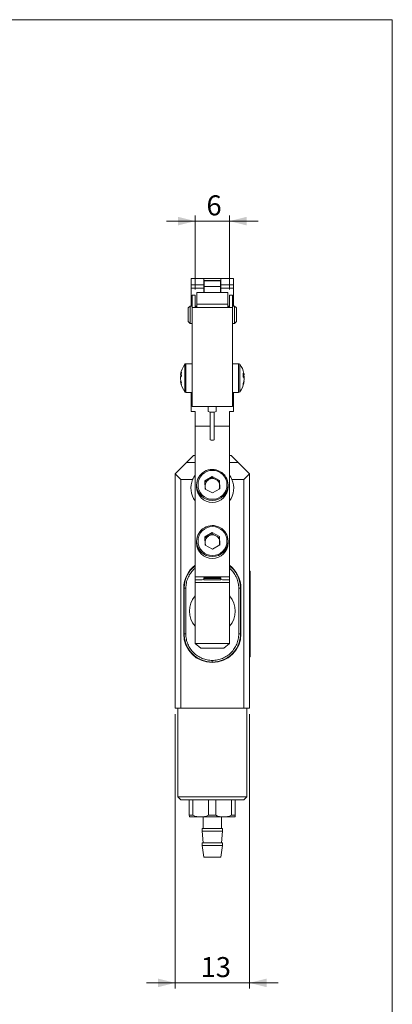
# Model space of a CAD drawing. Units: millimetres. Extents: x 20 to 199, y 10 to 285.
# Drawn here: x 132 to 197, y 113 to 285 of the extents above; entities that cross this region are included whole.
import ezdxf

# ---------------------------------------------------------------- set-up
doc = ezdxf.new("R2010")
doc.units = ezdxf.units.MM
doc.styles.add('SLDTEXTSTYLE0', font='TXT', dxfattribs={"width": 0.7, "bigfont": 'bigfont'})
doc.dimstyles.new('SLDDIMSTYLE0', dxfattribs={"dimtxt": 3.5, "dimasz": 3, "dimexe": 0, "dimexo": 0.0625, "dimgap": 0.875, "dimtad": 3, "dimdec": 1, "dimrnd": 1e-09, "dimzin": 12, "dimdsep": 46, "dimtxsty": 'SLDTEXTSTYLE0', "dimsah": 1, "dimcen": 0.09, "dimadec": 0, "dimazin": 3, "dimtfac": 1, "dimtdec": 3, "dimtmove": 0, "dimatfit": 0, "dimfxl": 1, "dimfrac": 2, "dimtolj": 1, "dimtzin": 12, "dimarcsym": 0})

# ---------------------------------------------------------------- blocks, each defined once
blk = doc.blocks.new('_D_12')
at = {"color": 7, "linetype": 'Continuous', "lineweight": 0}
for p, q in [((162.32, 249.78), (157.32, 249.78)), ((162.32, 237.84), (162.32, 250.78)), ((168.32, 249.78), (162.32, 249.78)), ((168.32, 237.84), (168.32, 250.78)), ((168.32, 249.78), (173.32, 249.78))]:
    blk.add_line(p, q, dxfattribs=at)
for points in [[(162.32, 249.78), (159.32, 250.53), (159.32, 249.03)], [(168.32, 249.78), (171.32, 249.03), (171.32, 250.53)]]:
    blk.add_solid(points, dxfattribs=at)
at = {"color": 7, "linetype": 'Continuous', "lineweight": 0, "insert": (164.3, 254.29), "char_height": 3.5, "attachment_point": 1, "style": 'SLDTEXTSTYLE0'}
blk.add_mtext('6', dxfattribs=at)
blk = doc.blocks.new('_D_13')
at = {"color": 7, "linetype": 'Continuous', "lineweight": 0}
for p, q in [((158.82, 163.61), (158.82, 115.61)), ((171.82, 163.61), (171.82, 115.61)), ((158.82, 116.61), (153.82, 116.61)), ((158.82, 116.61), (171.82, 116.61)), ((171.82, 116.61), (176.82, 116.61))]:
    blk.add_line(p, q, dxfattribs=at)
for points in [[(158.82, 116.61), (155.82, 117.36), (155.82, 115.86)], [(171.82, 116.61), (174.82, 115.86), (174.82, 117.36)]]:
    blk.add_solid(points, dxfattribs=at)
at = {"color": 7, "linetype": 'Continuous', "lineweight": 0, "insert": (163.28, 121.12), "char_height": 3.5, "attachment_point": 1, "style": 'SLDTEXTSTYLE0'}
blk.add_mtext('13', dxfattribs=at)

msp = doc.modelspace()

# ---------------------------------------------------------------- linework, layer by layer
at = {"color": 7, "linetype": 'Continuous', "lineweight": 0}
for p, q in [((20.26, 285), (196.76, 285)), ((196.76, 285), (196.76, 10)), ((161.62, 239.78), (163.82, 239.78)), ((161.62, 238.64), (161.62, 239.78)), ((163.82, 239.78), (163.82, 238.64)), ((166.82, 239.78), (163.82, 239.78)), ((166.72, 239.38), (163.92, 239.38)), ((163.92, 239.37), (163.92, 239.38)), ((163.92, 239.37), (166.72, 239.37)), ((163.92, 238.37), (163.92, 239.37)), ((166.72, 239.37), (166.72, 239.38)), ((166.72, 239.37), (166.72, 238.37)), ((166.82, 239.78), (169.02, 239.78)), ((166.82, 239.78), (166.82, 238.64)), ((169.02, 239.78), (169.02, 238.64)), ((161.62, 238.64), (163.82, 238.64)), ((161.62, 238.07), (161.62, 238.64)), ((161.62, 234.91), (161.62, 238.07)), ((163.82, 238.07), (161.62, 238.07)), ((163.82, 238.64), (163.82, 238.07)), ((163.82, 237.33), (163.82, 238.07)), ((166.72, 238.37), (163.92, 238.37)), ((163.92, 237.33), (163.92, 238.37)), ((166.72, 237.33), (166.72, 238.37)), ((166.82, 238.64), (169.02, 238.64)), ((166.82, 238.07), (166.82, 238.64)), ((169.02, 238.07), (166.82, 238.07)), ((166.82, 238.07), (166.82, 237.33)), ((169.02, 238.64), (169.02, 238.07)), ((169.02, 238.07), (169.02, 234.91)), ((161.82, 234.66), (161.82, 236.84)), ((162.32, 236.84), (161.82, 236.84)), ((162.32, 236.84), (162.32, 234.74)), ((168.02, 237.33), (162.62, 237.33)), ((162.62, 237.33), (162.62, 235.24)), ((168.02, 237.33), (168.02, 235.24)), ((168.32, 234.74), (168.32, 236.84)), ((168.82, 236.84), (168.32, 236.84)), ((168.82, 236.84), (168.82, 234.66)), ((161.42, 234.91), (161.12, 234.61)), ((161.12, 234.59), (161.12, 234.61)), ((161.12, 232.21), (161.12, 234.59)), ((161.82, 234.91), (161.42, 234.91)), ((161.42, 234.91), (161.42, 231.91)), ((161.82, 217.39), (161.82, 234.66)), ((162.62, 234.66), (161.82, 234.66)), ((162.62, 234.91), (162.32, 234.91)), ((162.32, 234.74), (162.62, 234.74)), ((162.62, 234.66), (162.62, 235.24)), ((162.62, 235.24), (168.02, 235.24)), ((168.02, 234.66), (162.62, 234.66)), ((168.02, 235.24), (168.02, 234.66)), ((168.32, 234.91), (168.02, 234.91)), ((168.02, 234.74), (168.32, 234.74)), ((168.82, 234.66), (168.02, 234.66)), ((169.22, 234.91), (168.82, 234.91)), ((168.82, 217.39), (168.82, 234.66)), ((169.52, 234.61), (169.22, 234.91)), ((169.22, 231.91), (169.22, 234.91)), ((169.52, 234.61), (169.52, 232.21)), ((161.12, 232.21), (161.42, 231.91)), ((161.42, 231.91), (161.82, 231.91)), ((168.82, 231.91), (169.22, 231.91)), ((169.22, 231.91), (169.52, 232.21)), ((161.82, 224.85), (160.71, 224.85)), ((169.92, 224.85), (168.82, 224.85)), ((159.77, 222.97), (159.77, 223.01)), ((159.77, 222.58), (159.77, 222.36)), ((159.77, 222.58), (159.85, 222.58)), ((159.77, 222.12), (159.77, 222.36)), ((170.86, 222.43), (170.78, 222.44)), ((170.86, 223), (170.86, 222.93)), ((170.86, 222.43), (170.86, 222.67)), ((170.86, 222.27), (170.86, 222.04)), ((159.77, 221.74), (159.77, 221.69)), ((159.77, 221.74), (159.88, 221.74)), ((159.89, 221.7), (159.77, 221.69)), ((170.86, 221.7), (170.78, 221.71)), ((170.86, 221.7), (170.86, 221.77)), ((160.71, 219.85), (161.82, 219.85)), ((161.62, 219.45), (161.62, 219.85)), ((161.62, 216.49), (161.62, 219.45)), ((161.62, 219.45), (161.82, 219.45)), ((168.82, 219.85), (169.92, 219.85)), ((169.02, 219.45), (168.82, 219.45)), ((169.02, 219.85), (169.02, 219.45)), ((169.02, 219.45), (169.02, 216.49)), ((168.82, 217.39), (161.82, 217.39)), ((164.62, 217.39), (164.62, 216.49)), ((166.02, 216.49), (166.02, 217.39)), ((161.62, 216.49), (162.32, 216.49)), ((162.32, 213.92), (162.32, 216.49)), ((164.97, 216.4), (164.97, 211.56)), ((165.67, 211.56), (165.67, 216.4)), ((169.02, 216.49), (168.32, 216.49)), ((168.32, 213.92), (168.32, 216.49)), ((164.97, 213.92), (162.32, 213.92)), ((162.32, 213.92), (162.32, 187.62)), ((168.32, 213.92), (165.67, 213.92)), ((168.32, 213.92), (168.32, 187.62)), ((160.82, 207.61), (162.02, 208.81)), ((162.02, 208.81), (162.32, 208.81)), ((168.32, 208.81), (168.62, 208.81)), ((168.62, 208.81), (169.82, 207.61)), ((160.82, 207.61), (158.82, 205.61)), ((160.82, 207.61), (162.32, 207.61)), ((168.32, 207.61), (169.82, 207.61)), ((171.82, 205.61), (169.82, 207.61)), ((158.82, 164.61), (158.82, 205.61)), ((158.82, 205.61), (159.82, 204.61)), ((165.28, 205.16), (164.02, 204.4)), ((165.28, 204.95), (164.67, 204.59)), ((165.28, 205.16), (166.58, 204.46)), ((165.28, 204.95), (165.28, 205.16)), ((165.93, 204.6), (165.28, 204.95)), ((170.82, 204.61), (171.82, 205.61)), ((171.82, 205.61), (171.82, 164.61)), ((159.82, 204.61), (159.82, 164.61)), ((161.88, 204.61), (159.82, 204.61)), ((162.57, 203.67), (162.57, 203.33)), ((164.05, 202.95), (164.02, 204.4)), ((164.63, 204.56), (164.03, 204.2)), ((166.58, 204.25), (165.93, 204.6)), ((166.61, 203.01), (166.58, 204.46)), ((166.58, 204.25), (166.58, 204.46)), ((166.61, 203.01), (166.58, 204.25)), ((168.07, 203.33), (168.07, 203.67)), ((170.82, 204.61), (168.75, 204.61)), ((170.82, 164.61), (170.82, 204.61)), ((165.35, 202.26), (164.05, 202.95)), ((165.35, 202.26), (166.61, 203.01)), ((165.28, 195.34), (164.02, 194.58)), ((164.05, 193.13), (164.02, 194.58)), ((164.63, 194.74), (164.03, 194.38)), ((165.28, 195.13), (164.67, 194.76)), ((165.28, 195.34), (166.58, 194.64)), ((165.28, 195.13), (165.28, 195.34)), ((165.93, 194.78), (165.28, 195.13)), ((166.58, 194.43), (165.93, 194.78)), ((166.61, 193.19), (166.58, 194.64)), ((166.58, 194.43), (166.58, 194.64)), ((162.57, 193.85), (162.57, 193.51)), ((165.35, 192.43), (164.05, 193.13)), ((165.35, 192.43), (166.61, 193.19)), ((166.61, 193.18), (166.58, 194.43)), ((168.07, 193.51), (168.07, 193.85)), ((171.82, 188.61), (171.92, 188.61)), ((171.92, 188.61), (171.92, 187.61)), ((162.32, 187.62), (162.32, 187.06)), ((168.32, 187.62), (162.32, 187.62)), ((162.32, 187.06), (163.52, 187.06)), ((162.32, 186.6), (162.32, 187.06)), ((162.32, 186.6), (168.32, 186.6)), ((162.32, 175.97), (162.32, 186.6)), ((163.52, 187.06), (163.82, 187.11)), ((166.82, 187.4), (163.82, 187.4)), ((163.82, 187.34), (163.82, 187.4)), ((163.82, 187.33), (163.82, 187.34)), ((166.82, 187.33), (163.82, 187.33)), ((163.82, 187.05), (163.82, 187.33)), ((166.82, 187.05), (163.82, 187.05)), ((166.82, 187.4), (166.82, 187.34)), ((166.82, 187.33), (166.82, 187.34)), ((166.82, 187.05), (166.82, 187.33)), ((166.82, 187.11), (167.12, 187.06)), ((167.12, 187.06), (168.32, 187.06)), ((168.32, 187.62), (168.32, 187.06)), ((168.32, 186.6), (168.32, 187.06)), ((168.32, 175.97), (168.32, 186.6)), ((171.92, 187.61), (171.82, 187.61)), ((171.92, 187.61), (171.92, 174.61)), ((171.93, 187.24), (171.92, 187.24)), ((171.93, 187.24), (171.92, 187.24)), ((171.93, 187.21), (171.92, 187.21)), ((171.93, 187.18), (171.92, 187.18)), ((171.93, 187.12), (171.92, 187.12)), ((171.93, 187.07), (171.92, 187.07)), ((171.93, 187), (171.92, 187)), ((171.93, 186.92), (171.92, 186.92)), ((171.93, 186.83), (171.92, 186.83)), ((171.93, 186.7), (171.92, 186.7)), ((171.93, 186.6), (171.92, 186.6)), ((171.93, 186.54), (171.92, 186.54)), ((171.93, 186.47), (171.92, 186.47)), ((171.93, 186.33), (171.92, 186.33)), ((171.93, 186.25), (171.92, 186.25)), ((171.93, 186.13), (171.92, 186.13)), ((171.93, 186.02), (171.92, 186.02)), ((171.93, 187.24), (171.93, 187.21)), ((171.93, 187.24), (171.93, 187.24)), ((171.93, 187.21), (171.93, 187.18)), ((171.93, 187.18), (171.93, 187.12)), ((171.93, 187.12), (171.93, 187.07)), ((171.93, 187.07), (171.93, 187)), ((171.93, 187), (171.93, 186.92)), ((171.93, 186.92), (171.93, 186.83)), ((171.93, 186.83), (171.93, 186.7)), ((171.93, 186.7), (171.93, 186.6)), ((171.93, 186.6), (171.93, 186.54)), ((171.93, 186.54), (171.93, 186.47)), ((171.93, 186.47), (171.93, 186.33)), ((171.93, 186.33), (171.93, 186.25)), ((171.93, 186.25), (171.93, 186.13)), ((171.93, 186.13), (171.93, 186.02)), ((171.93, 186.02), (171.93, 185.86)), ((160.32, 177.61), (160.32, 185.61)), ((160.4, 185.61), (160.38, 185.61)), ((160.38, 177.61), (160.38, 185.61)), ((160.4, 177.61), (160.4, 185.61)), ((160.7, 177.61), (160.7, 185.61)), ((169.94, 185.61), (169.94, 177.61)), ((170.24, 185.61), (170.24, 177.61)), ((170.24, 185.61), (170.26, 185.61)), ((170.26, 185.61), (170.26, 177.61)), ((170.32, 185.61), (170.32, 177.61)), ((171.93, 185.86), (171.92, 185.86)), ((171.93, 185.73), (171.92, 185.73)), ((171.93, 185.62), (171.92, 185.62)), ((171.93, 185.49), (171.92, 185.49)), ((171.93, 185.36), (171.92, 185.36)), ((171.93, 185.21), (171.92, 185.21)), ((171.93, 185.06), (171.92, 185.06)), ((171.93, 184.96), (171.92, 184.96)), ((171.93, 184.83), (171.92, 184.83)), ((171.93, 184.69), (171.92, 184.69)), ((171.93, 184.55), (171.92, 184.55)), ((171.93, 184.44), (171.92, 184.44)), ((171.93, 184.36), (171.92, 184.36)), ((171.93, 184.27), (171.92, 184.27)), ((171.93, 184.21), (171.92, 184.21)), ((171.93, 185.86), (171.93, 185.73)), ((171.93, 185.73), (171.93, 185.62)), ((171.93, 185.62), (171.93, 185.49)), ((171.93, 185.49), (171.93, 185.36)), ((171.93, 185.36), (171.93, 185.21)), ((171.93, 185.21), (171.93, 185.06)), ((171.93, 185.06), (171.93, 184.96)), ((171.93, 184.96), (171.93, 184.83)), ((171.93, 184.83), (171.93, 184.69)), ((171.93, 184.69), (171.93, 184.55)), ((171.93, 184.55), (171.93, 184.44)), ((171.93, 184.44), (171.93, 184.36)), ((171.93, 184.36), (171.93, 184.27)), ((171.93, 184.27), (171.93, 184.21)), ((171.93, 184.21), (171.93, 184.15)), ((171.93, 184.15), (171.92, 184.15)), ((171.93, 184.11), (171.92, 184.11)), ((171.93, 184.09), (171.92, 184.09)), ((171.93, 184.08), (171.92, 184.08)), ((171.93, 184.15), (171.93, 184.11)), ((171.93, 184.11), (171.93, 184.09)), ((171.93, 184.09), (171.93, 184.08)), ((171.93, 181.49), (171.92, 181.49)), ((171.93, 181.37), (171.92, 181.37)), ((171.93, 180.61), (171.92, 180.61)), ((171.93, 179.95), (171.92, 179.95)), ((171.93, 179.83), (171.92, 179.83)), ((171.93, 179.83), (171.92, 179.83)), ((160.38, 177.61), (160.4, 177.61)), ((170.24, 177.61), (170.26, 177.61)), ((171.93, 178.03), (171.92, 178.03)), ((171.93, 177.9), (171.92, 177.9)), ((162.32, 175.97), (168.32, 175.97)), ((162.32, 175.97), (163.32, 175.14)), ((168.32, 175.97), (167.32, 175.14)), ((171.93, 177.14), (171.92, 177.14)), ((171.93, 176.36), (171.92, 176.36)), ((171.93, 176.23), (171.92, 176.23)), ((167.32, 175.14), (163.32, 175.14)), ((171.82, 174.61), (171.92, 174.61)), ((171.92, 174.61), (171.92, 173.61)), ((171.92, 173.61), (171.82, 173.61)), ((159.82, 164.61), (158.82, 164.61)), ((159.32, 164.61), (159.32, 149.11)), ((159.82, 164.61), (170.82, 164.61)), ((171.82, 164.61), (170.82, 164.61)), ((171.32, 149.11), (171.32, 164.61)), ((159.32, 149.11), (159.82, 148.61)), ((159.32, 149.11), (165.32, 149.11)), ((165.32, 148.61), (159.82, 148.61)), ((161.3, 145.91), (161.3, 148.61)), ((161.93, 148.61), (161.93, 145.91)), ((164.65, 145.91), (164.65, 148.61)), ((165.32, 149.11), (171.32, 149.11)), ((170.82, 148.61), (165.32, 148.61)), ((165.91, 148.61), (165.91, 145.91)), ((168.66, 145.91), (168.66, 148.61)), ((169.3, 148.61), (169.3, 145.91)), ((169.33, 145.91), (169.33, 148.61)), ((170.82, 148.61), (171.32, 149.11)), ((161.3, 145.91), (161.93, 145.91)), ((161.32, 145.61), (163.29, 145.61)), ((163.29, 145.61), (167.29, 145.61)), ((163.72, 145.61), (163.72, 143.61)), ((164.65, 145.91), (165.91, 145.91)), ((166.92, 143.61), (166.92, 145.61)), ((169.32, 145.61), (167.29, 145.61)), ((169.3, 145.91), (168.66, 145.91)), ((163.52, 143.61), (163.52, 143.11)), ((163.52, 143.61), (165.3, 143.61)), ((163.52, 143.11), (163.72, 141.11)), ((163.52, 143.11), (167.12, 143.11)), ((165.3, 143.61), (167.12, 143.61)), ((166.92, 141.11), (167.12, 143.11)), ((167.12, 143.11), (167.12, 143.61)), ((163.52, 141.11), (163.52, 140.61)), ((163.52, 141.11), (165.3, 141.11)), ((163.52, 140.61), (163.82, 138.61)), ((163.52, 140.61), (167.12, 140.61)), ((165.3, 141.11), (167.12, 141.11)), ((166.82, 138.61), (167.12, 140.61)), ((167.12, 140.61), (167.12, 141.11)), ((163.82, 138.61), (166.82, 138.61))]:
    msp.add_line(p, q, dxfattribs=at)
at = {"color": 8, "linetype": 'Continuous', "lineweight": 0}
for p, q in [((160.52, 219.95), (160.52, 224.76)), ((160.71, 219.85), (160.71, 224.85)), ((169.92, 224.85), (169.92, 220.13)), ((170.11, 224.76), (170.11, 220.21)), ((169.92, 220.13), (169.92, 219.85)), ((170.11, 220.21), (170.11, 219.95)), ((160.32, 185.61), (160.38, 185.61)), ((170.32, 185.61), (170.26, 185.61)), ((160.32, 177.61), (160.38, 177.61)), ((170.32, 177.61), (170.26, 177.61))]:
    msp.add_line(p, q, dxfattribs=at)
at = {"color": 7, "linetype": 'Continuous', "lineweight": 0}
for centre in [(165.35, 203.68), (165.35, 193.85)]:
    msp.add_circle(centre, 2.53, dxfattribs=at)
for centre, radius, start, end in [((163.72, 222.35), 4, 143.0539, 170.545), ((160.71, 224.61), 0.24, 90, 143.0539), ((169.92, 224.61), 0.24, 36.9461, 90), ((166.92, 222.35), 4, 11.656, 36.9461), ((161.26, 222.61), 1.53, 151.0599, 166.351), ((162.47, 222.13), 2.73, 162.1453, 170.4099), ((161.26, 222), 1.53, 151.0606, 166.3504), ((162.49, 222.58), 2.75, 189.6142, 201.1959), ((162.85, 223.04), 2.95, 174.1117, 185.8883), ((169.83, 222.61), 1.08, 17.2308, 35.1116), ((167.24, 222.9), 3.49, 354.5911, 5.4089), ((169.83, 221.95), 1.08, 17.2308, 35.1116), ((167.71, 222.18), 3.19, 8.8044, 13.6503), ((167.72, 222.52), 3.18, 8.8016, 11.6566), ((169.94, 222.71), 0.96, 338.1498, 343.2289), ((163.72, 222.35), 4, 189.455, 216.9461), ((162.49, 222.16), 2.75, 189.6143, 201.1957), ((161.38, 221.37), 1.48, 171.6772, 188.3228), ((166.92, 222.35), 4, 323.0539, 348.344), ((167.69, 222.53), 3.21, 340.4185, 351.177), ((167.69, 222.19), 3.21, 340.4186, 351.1768), ((169.8, 221.29), 0.931, 349.5159, 10.4841), ((160.71, 220.09), 0.24, 216.9461, 270), ((169.92, 220.09), 0.24, 270, 323.0539), ((165.32, 218.21), 1.85, 247.8049, 292.1951), ((165.32, 212.41), 0.926, 247.804, 292.196), ((165.32, 203.11), 3.75, 143.1301, 156.4218), ((165.31, 203.63), 2.75, 61.2007, 179.1892), ((165.38, 203.66), 2.69, 0.1771, 62.0071), ((165.32, 203.11), 3.75, 23.5782, 36.8699), ((165.32, 203.11), 3.75, 156.4218, 216.8699), ((165.32, 203.37), 2.75, 180.7947, 359.2053), ((165.29, 203.5), 1.25, 121.6145, 176.0481), ((165.28, 203.5), 1.24, 186.43, 210.6654), ((165.32, 203.46), 1.3, 61.7584, 119.7688), ((165.35, 203.5), 1.25, 331.6562, 62.1448), ((165.32, 203.11), 3.75, 323.1301, 23.5782), ((165.31, 193.81), 2.75, 61.2007, 179.1892), ((165.29, 193.67), 1.25, 121.6144, 176.0481), ((165.32, 193.64), 1.3, 61.7583, 119.7689), ((165.35, 193.68), 1.25, 331.6562, 62.1448), ((165.38, 193.84), 2.69, 0.177, 62.0072), ((165.32, 193.55), 2.75, 180.7946, 359.2054), ((165.28, 193.68), 1.24, 186.4301, 210.6654), ((165.32, 185.61), 5, 126.8699, 180), ((165.32, 185.61), 4.94, 127.3949, 180), ((165.32, 185.61), 5, 0, 53.1301), ((165.32, 185.61), 4.94, 0, 52.6051), ((165.32, 181.61), 4, 138.5904, 221.4096), ((165.32, 181.61), 4, 318.5904, 41.4096), ((165.32, 177.61), 5, 180, 0), ((165.32, 177.61), 4.94, 180, 0)]:
    msp.add_arc(centre, radius, start, end, dxfattribs=at)
at = {"color": 8, "linetype": 'Continuous', "lineweight": 0}
for centre in [(165.32, 203.71), (165.32, 193.88)]:
    msp.add_arc(centre, 2.75, 180.7946, 359.2054, dxfattribs=at)
at = {"color": 7, "linetype": 'Continuous', "lineweight": 0}
for points in [[(159.77, 222.97), (159.82, 222.97), (159.87, 222.96), (159.92, 222.96)], [(170.86, 222.93), (170.81, 222.93), (170.76, 222.93), (170.72, 222.92)], [(170.86, 222.67), (170.81, 222.66), (170.76, 222.66), (170.72, 222.65)], [(164.63, 204.56), (164.65, 204.57), (164.66, 204.58), (164.67, 204.59)], [(164.63, 194.74), (164.65, 194.75), (164.66, 194.76), (164.67, 194.76)], [(161.32, 145.61), (161.31, 145.61), (161.31, 145.72), (161.3, 145.91)], [(161.93, 145.91), (162.37, 145.72), (162.82, 145.61), (163.29, 145.61)], [(163.29, 145.61), (163.76, 145.61), (164.21, 145.72), (164.65, 145.91)], [(165.91, 145.91), (166.36, 145.72), (166.81, 145.61), (167.29, 145.61)], [(167.29, 145.61), (167.76, 145.61), (168.22, 145.72), (168.66, 145.91)], [(169.3, 145.91), (169.31, 145.72), (169.31, 145.61), (169.32, 145.61)], [(169.32, 145.61), (169.32, 145.61), (169.33, 145.72), (169.33, 145.91)]]:
    msp.add_open_spline(points, degree=3, dxfattribs=at)
at = {"color": 8, "linetype": 'Continuous', "lineweight": 0}
for points, knots in [([(160.4, 185.61), (160.42, 185.93), (160.45, 186.58), (160.74, 187.51), (161.2, 188.36), (161.73, 189.03), (162.15, 189.36), (162.32, 189.48)], [0, 0, 0, 0, 0.215238, 0.430475, 0.645713, 0.86095, 1, 1, 1, 1]), ([(168.32, 189.48), (168.48, 189.36), (168.9, 189.04), (169.43, 188.36), (169.89, 187.51), (170.18, 186.58), (170.22, 185.93), (170.24, 185.61)], [0, 0, 0, 0, 0.137432, 0.353074, 0.568716, 0.784358, 1, 1, 1, 1]), ([(160.7, 185.61), (160.72, 185.91), (160.75, 186.52), (161.02, 187.39), (161.46, 188.19), (161.9, 188.76), (162.23, 189.02), (162.32, 189.09)], [0, 0, 0, 0, 0.227812, 0.456479, 0.684816, 0.912971, 1, 1, 1, 1]), ([(168.32, 189.09), (168.41, 189.02), (168.73, 188.77), (169.18, 188.19), (169.61, 187.39), (169.88, 186.52), (169.92, 185.91), (169.94, 185.61)], [0, 0, 0, 0, 0.085713, 0.314188, 0.542863, 0.77187, 1, 1, 1, 1])]:
    msp.add_open_spline(points, degree=3, knots=knots, dxfattribs=at)
at = {"color": 7, "linetype": 'Continuous', "lineweight": 0}
for points, knots in [([(160.7, 185.61), (160.62, 185.61), (160.54, 185.61), (160.43, 185.61), (160.4, 185.61), (160.4, 185.61)], [0, 0, 0, 0, 0.5, 0.5, 1, 1, 1, 1]), ([(169.94, 185.61), (170.01, 185.61), (170.17, 185.61), (170.24, 185.61), (170.24, 185.61)], [0, 0, 0, 0, 0.499998, 1, 1, 1, 1]), ([(160.4, 177.61), (160.4, 177.61), (160.43, 177.61), (160.54, 177.61), (160.62, 177.61), (160.7, 177.61)], [0, 0, 0, 0, 0.5, 0.5, 1, 1, 1, 1]), ([(165.32, 172.69), (164.68, 172.69), (164.04, 172.82), (162.84, 173.31), (162.3, 173.68), (161.39, 174.59), (161.02, 175.13), (160.53, 176.32), (160.4, 176.97), (160.4, 177.61)], [0, 0, 0, 0, 0.25, 0.25, 0.5, 0.5, 0.75, 0.75, 1, 1, 1, 1]), ([(165.32, 172.99), (165.02, 172.99), (164.42, 173.05), (163.54, 173.32), (162.74, 173.75), (162.03, 174.32), (161.45, 175.03), (161.02, 175.83), (160.8, 176.56), (160.71, 177.16), (160.7, 177.46), (160.7, 177.61)], [0, 0, 0, 0, 0.124961, 0.249907, 0.374894, 0.499866, 0.62485, 0.749814, 0.874835, 0.937418, 1, 1, 1, 1]), ([(169.94, 177.61), (169.94, 177.46), (169.92, 177.16), (169.83, 176.56), (169.61, 175.83), (169.25, 175.17), (168.89, 174.68), (168.49, 174.23), (167.9, 173.75), (167.1, 173.32), (166.23, 173.05), (165.62, 172.99), (165.32, 172.99)], [0, 0, 0, 0, 0.06255, 0.125102, 0.250051, 0.375071, 0.437654, 0.500239, 0.625171, 0.75009, 0.875054, 1, 1, 1, 1]), ([(170.24, 177.61), (170.24, 176.97), (170.11, 176.33), (169.62, 175.14), (169.25, 174.59), (168.34, 173.68), (167.8, 173.32), (166.61, 172.82), (165.97, 172.69), (165.32, 172.69)], [0, 0, 0, 0, 0.25, 0.25, 0.5, 0.5, 0.75, 0.75, 1, 1, 1, 1]), ([(169.94, 177.61), (170.01, 177.61), (170.09, 177.61), (170.2, 177.61), (170.24, 177.61), (170.24, 177.61)], [0, 0, 0, 0, 0.5, 0.5, 1, 1, 1, 1]), ([(165.32, 172.99), (165.32, 172.92), (165.32, 172.76), (165.32, 172.7), (165.32, 172.69)], [0, 0, 0, 0, 0.499967, 1, 1, 1, 1])]:
    msp.add_open_spline(points, degree=3, knots=knots, dxfattribs=at)

# ---------------------------------------------------------------- dimensions: what is measured, and where the dimension line sits
for base, p1, p2, picture, middle in [((162.32, 249.78), (168.32, 236.84), (162.32, 236.84), '_D_12', (165.32, 249.78)), ((171.82, 116.61), (158.82, 164.61), (171.82, 164.61), '_D_13', (165.32, 116.61))]:
    dim = msp.add_linear_dim(base=base, p1=p1, p2=p2, dimstyle='SLDDIMSTYLE0', dxfattribs=at)
    dim.commit()
    dim.dimension.update_dxf_attribs({"geometry": picture, "text_midpoint": middle, "dimtype": 160})

doc.saveas('drawing.dxf')
